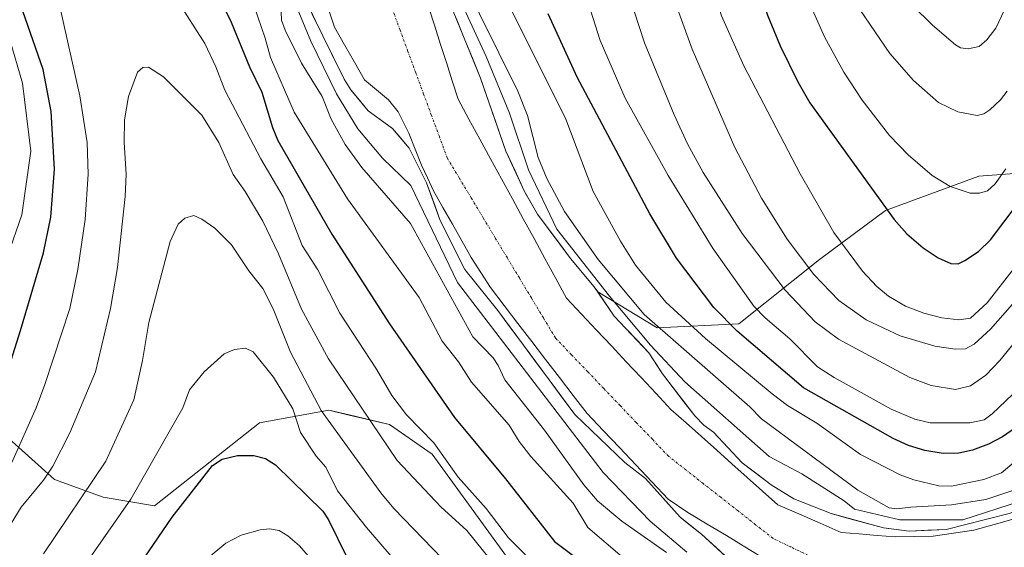
# Model space of a CAD drawing. Units: metres. Extents: x 651131 to 654580, y 4760173 to 4762562.
# Drawn here: x 651931 to 652138, y 4760853 to 4760963 of the extents above; entities that cross this region are included whole.
import ezdxf

# ---------------------------------------------------------------- set-up
doc = ezdxf.new("R2010")
doc.units = ezdxf.units.M
doc.header["$MEASUREMENT"] = 0
doc.linetypes.add('TRAZO_Y_PUNTO', pattern=[1, 0.5, -0.25, 0, -0.25])
for name, color, linetype, lineweight in [('Arbolado forestal CxS', 92, 'Continuous', 0), ('Corriente natural Cxs', 5, 'Continuous', 13), ('Corriente natural eje', 5, 'TRAZO_Y_PUNTO', 0), ('Corriente natural superficial', 5, 'Continuous', 13), ('Curva de nivel maestra', 36, 'Continuous', 30), ('Curva de nivel normal', 36, 'Continuous', 0), ('Embalse', 142, 'Continuous', 13), ('Embalse Cxs', 142, 'Continuous', 13), ('Suelo desnudo CxS', 43, 'Continuous', 0)]:
    doc.layers.add(name, color=color, linetype=linetype, lineweight=lineweight)

# ---------------------------------------------------------------- blocks, each defined once
blk = doc.blocks.new('*U153')
at = {"layer": 'Arbolado forestal CxS', "color": 92, "linetype": 'Continuous', "lineweight": 0}
for points in [[(652351.0351, 4760843.3075, 888.3923), (652340.1773, 4760848.9045, 886.6081), (652325.6537, 4760841.7587, 886.9425), (652202.6243, 4760771.1819, 860.4419), (652194.4703, 4760762.2021, 862.141), (652178.7195, 4760751.2323, 863.8394), (652106.9671, 4760751.0793, 867.062), (652094.2195, 4760755.3855, 866.1852), (652089.6597, 4760765.4975, 861.2991), (652065.1987, 4760795.0785, 850.0853), (652041.8421, 4760839.2793, 835.8206), (652017.9791, 4760872.0423, 831.4685), (652009.0185, 4760878.2953, 833.0302), (652000.6001, 4760880.3025, 837.0057), (651996.2847, 4760881.3315, 839.0995), (651981.7101, 4760878.6307, 848.7375), (651959.6813, 4760861.2411, 849.8749), (651948.8665, 4760863.0283, 844.554), (651938.6647, 4760866.7263, 838.648), (651908.5745, 4760893.6498, 813.2286)], [(651990.5701, 4760969.1101, 812.7941), (651999.4901, 4760950.8201, 813.6324), (652000.9001, 4760948.6001, 812.9502), (652004.5501, 4760944.2001, 812.2263), (652009.6601, 4760940.5101, 812.1105), (652013.1601, 4760936.3801, 812.2635), (652016.8401, 4760929.0801, 813.0383), (652019.7201, 4760921.1601, 813.302), (652020.1933, 4760920.2147, 813.2075), (652024.8701, 4760910.8701, 812.1948), (652031.8001, 4760902.2501, 812.0503), (652047.9701, 4760880.4301, 812.2758), (652058.4801, 4760870.3001, 811.8783), (652062.8401, 4760866.9601, 811.8925), (652070.1601, 4760858.8101, 812.2146), (652074.6401, 4760855.2501, 813.1716), (652080.5501, 4760849.8101, 814.8536)], [(652139.2301, 4760859.5901, 811.6593), (652126.0501, 4760856.2701, 811.6588), (652118.2601, 4760855.9101, 811.6697), (652118.2601, 4760855.9101, 811.6697), (652112.8801, 4760856.6201, 811.6675), (652101.8601, 4760859.5801, 811.7349), (652094.0001, 4760862.6601, 811.8386), (652089.2701, 4760865.6401, 811.904), (652083.1401, 4760870.2301, 812.0271), (652077.1201, 4760876.7001, 811.8204), (652075.0801, 4760878.1401, 811.7491), (652073.1901, 4760880.1501, 811.693), (652066.4201, 4760888.9301, 811.6797), (652063.5601, 4760893.3601, 811.8891), (652056.2701, 4760901.0301, 812.7664), (652052.8038, 4760906.1513, 812.2455), (652065.3045, 4760898.6015, 814.0081), (652082.4391, 4760899.4243, 825.1504), (652099.4319, 4760912.9479, 841.8038), (652113.2857, 4760923.2615, 849.8116), (652132.8895, 4760930.4633, 854.4018), (652152.5569, 4760931.9491, 841.8361)]]:
    blk.add_polyline3d(points, dxfattribs=at)
blk = doc.blocks.new('*U154')
at = {"layer": 'Arbolado forestal CxS', "color": 92, "linetype": 'Continuous', "lineweight": 0}
blk.add_polyline3d([(652152.5569, 4760931.9491, 841.8361), (652132.8895, 4760930.4633, 854.4018), (652113.2857, 4760923.2615, 849.8116), (652099.4319, 4760912.9479, 841.8038), (652082.4391, 4760899.4243, 825.1504), (652065.3045, 4760898.6015, 814.0081), (652065.3045, 4760898.6015, 814.0081), (652052.8038, 4760906.1513, 812.2455), (652052.0601, 4760907.2501, 812.061), (652047.0601, 4760913.1801, 812.2481), (652040.1301, 4760922.5001, 812.2755), (652037.51, 4760927.1306, 812.694), (652037.3801, 4760927.3601, 812.7039), (652033.4801, 4760935.7501, 812.6241), (652028.2001, 4760951.0401, 812.5467), (652019.5901, 4760972.0301, 813.4538)], dxfattribs=at)
blk = doc.blocks.new('*U157')
at = {"layer": 'Suelo desnudo CxS', "color": 43, "linetype": 'Continuous', "lineweight": 0}
for points in [[(652080.5501, 4760849.8101, 814.8536), (652074.6401, 4760855.2501, 813.1716), (652070.1601, 4760858.8101, 812.2146), (652062.8401, 4760866.9601, 811.8925), (652058.4801, 4760870.3001, 811.8783), (652047.9701, 4760880.4301, 812.2758), (652031.8001, 4760902.2501, 812.0503), (652024.8701, 4760910.8701, 812.1948), (652020.1933, 4760920.2147, 813.2075), (652019.7201, 4760921.1601, 813.302), (652016.8401, 4760929.0801, 813.0383), (652013.1601, 4760936.3801, 812.2635), (652009.6601, 4760940.5101, 812.1105), (652004.5501, 4760944.2001, 812.2263), (652000.9001, 4760948.6001, 812.9502), (651999.4901, 4760950.8201, 813.6324), (651990.5701, 4760969.1101, 812.7941)], [(652019.5901, 4760972.0301, 813.4538), (652028.2001, 4760951.0401, 812.5467), (652033.4801, 4760935.7501, 812.6241), (652037.3801, 4760927.3601, 812.7039), (652037.51, 4760927.1306, 812.694), (652040.1301, 4760922.5001, 812.2755), (652047.0601, 4760913.1801, 812.2481), (652052.0601, 4760907.2501, 812.061), (652052.8038, 4760906.1513, 812.2455), (652056.2701, 4760901.0301, 812.7664), (652063.5601, 4760893.3601, 811.8891), (652066.4201, 4760888.9301, 811.6797), (652073.1901, 4760880.1501, 811.693), (652075.0801, 4760878.1401, 811.7491), (652077.1201, 4760876.7001, 811.8204), (652083.1401, 4760870.2301, 812.0271), (652089.2701, 4760865.6401, 811.904), (652094.0001, 4760862.6601, 811.8386), (652101.8601, 4760859.5801, 811.7349), (652112.8801, 4760856.6201, 811.6675), (652118.2601, 4760855.9101, 811.6697), (652126.0501, 4760856.2701, 811.6588), (652139.2301, 4760859.5901, 811.6593)]]:
    blk.add_polyline3d(points, dxfattribs=at)
blk = doc.blocks.new('*U164')
at = {"layer": 'Arbolado forestal CxS', "color": 92, "linetype": 'Continuous', "lineweight": 0}
blk.add_polyline3d([(651998.1601, 4761084.9301, 813.4301), (652004.5701, 4761041.9601, 812.0858), (652005.2001, 4761039.2601, 812.0489), (652008.1201, 4761016.6801, 812.0553), (652010.5501, 4761004.1501, 813.366), (652010.9526, 4761000.9491, 813.4557), (652011.1801, 4760999.1401, 813.3645), (652011.7601, 4760997.1801, 813.3586), (652014.5901, 4760987.7201, 814.5844), (652019.5901, 4760972.0301, 813.4538), (652028.2001, 4760951.0401, 812.5467), (652033.4801, 4760935.7501, 812.6241), (652037.3801, 4760927.3601, 812.7039), (652037.51, 4760927.1306, 812.694), (652040.1301, 4760922.5001, 812.2755), (652047.0601, 4760913.1801, 812.2481), (652052.0601, 4760907.2501, 812.061), (652052.8038, 4760906.1513, 812.2455)], dxfattribs=at)
blk = doc.blocks.new('*U171')
at = {"layer": 'Suelo desnudo CxS', "color": 43, "linetype": 'Continuous', "lineweight": 0}
blk.add_polyline3d([(651998.1601, 4761084.9301, 813.4301), (652004.5701, 4761041.9601, 812.0858), (652005.2001, 4761039.2601, 812.0489), (652008.1201, 4761016.6801, 812.0553), (652010.5501, 4761004.1501, 813.366), (652010.9526, 4761000.9491, 813.4557), (652011.1801, 4760999.1401, 813.3645), (652011.7601, 4760997.1801, 813.3586), (652014.5901, 4760987.7201, 814.5844), (652019.5901, 4760972.0301, 813.4538), (652028.2001, 4760951.0401, 812.5467), (652033.4801, 4760935.7501, 812.6241), (652037.3801, 4760927.3601, 812.7039), (652037.51, 4760927.1306, 812.694), (652040.1301, 4760922.5001, 812.2755), (652047.0601, 4760913.1801, 812.2481), (652052.0601, 4760907.2501, 812.061), (652052.8038, 4760906.1513, 812.2455)], dxfattribs=at)
blk = doc.blocks.new('*U183')
at = {"layer": 'Curva de nivel normal', "color": 36, "linetype": 'Continuous', "lineweight": 0}
for points in [[(651928.78, 4760913.66, 820), (651931.76, 4760922.36, 820), (651933.69, 4760935.75, 820), (651931.9, 4760949.98, 820), (651929.21, 4760959.39, 820)], [(651928.69, 4761055.63, 820), (651940.06, 4761042.31, 820), (651949.42, 4761028.59, 820), (651952.67, 4761023.14, 820), (651954.58, 4761019.26, 820), (651959.36, 4761007.52, 820), (651974.75, 4760980.87, 820), (651977.46, 4760972.2, 820), (651980.58, 4760966.15, 820), (651982.95, 4760959.44, 820), (651984.02, 4760955.41, 820), (651989.02, 4760943.93, 820), (652000.25, 4760925.74, 820), (652015.27, 4760904.97, 820), (652020.11, 4760895.83, 820), (652023.55, 4760891.5, 820), (652026.3, 4760887.19, 820), (652034.18, 4760878.18, 820), (652036.32, 4760874.73, 820), (652038.77, 4760871.55, 820), (652047.63, 4760861.78, 820), (652050.76, 4760856.66, 820), (652057.93, 4760850.49, 820)], [(652143.25, 4760872.82, 820), (652137.64, 4760868.14, 820), (652133.96, 4760866.72, 820), (652127.18, 4760865.32, 820), (652124.45, 4760865.39, 820), (652119.22, 4760866.65, 820), (652116.33, 4760867.76, 820), (652108.03, 4760872.03, 820), (652098.82, 4760878.58, 820), (652092.7, 4760882.32, 820), (652089.43, 4760884.72, 820), (652075.48, 4760896.35, 820), (652067.1, 4760904.02, 820), (652060.72, 4760911.74, 820), (652057.56, 4760916.81, 820), (652051.86, 4760927.26, 820), (652046.07, 4760942.47, 820), (652033.46, 4760967.79, 820), (652031.07, 4760973.14, 820), (652029.26, 4760978.43, 820), (652027.95, 4760983.82, 820), (652024.61, 4761003.21, 820), (652022.85, 4761029.04, 820), (652011.63, 4761079.19, 820)]]:
    blk.add_polyline3d(points, dxfattribs=at)
blk = doc.blocks.new('*U184')
at = {"layer": 'Curva de nivel normal', "color": 36, "linetype": 'Continuous', "lineweight": 0}
for points in [[(651986.22, 4760966.75, 815), (651986.37, 4760963.26, 815), (651987.09, 4760961.11, 815), (651990.52, 4760954.23, 815), (651994.89, 4760947.23, 815), (651996.81, 4760942.41, 815), (651999.72, 4760937.14, 815), (652003.21, 4760932.3, 815), (652013.45, 4760920.52, 815), (652026.59, 4760896.72, 815), (652030.8, 4760892.32, 815), (652031.86, 4760890.67, 815), (652033.3, 4760887.69, 815), (652041.6, 4760877.14, 815), (652049.86, 4760865.62, 815), (652052.74, 4760862.26, 815), (652057.9, 4760857.99, 815), (652067.28, 4760851.45, 815)], [(652140.05, 4760864.42, 815), (652134.39, 4760862.58, 815), (652127.12, 4760861.44, 815), (652118.6, 4760860.93, 815), (652115.69, 4760860.61, 815), (652114.08, 4760860.81, 815), (652107.46, 4760864.48, 815), (652087.25, 4760879.47, 815), (652084.79, 4760881.99, 815), (652062.57, 4760901.39, 815), (652052.9, 4760912.95, 815), (652045.8, 4760923.06, 815), (652042.11, 4760929.95, 815), (652040.31, 4760934.4, 815), (652038.06, 4760943.21, 815), (652036.01, 4760948.33, 815), (652023.98, 4760972.72, 815)]]:
    blk.add_polyline3d(points, dxfattribs=at)
blk = doc.blocks.new('*U185')
at = {"layer": 'Curva de nivel normal', "color": 36, "linetype": 'Continuous', "lineweight": 0}
for points in [[(652000.61, 4761080.6, 810), (652005.55, 4761052.02, 810), (652009.06, 4761028.61, 810), (652013.39, 4760996.47, 810), (652017.41, 4760982.38, 810), (652020.87, 4760974.02, 810), (652029.39, 4760955.58, 810), (652034.25, 4760943.71, 810), (652038.23, 4760931.82, 810), (652044.2, 4760919.31, 810), (652055.26, 4760905.27, 810), (652063.92, 4760894.99, 810), (652071.11, 4760887.25, 810), (652088.81, 4760871.59, 810), (652095.73, 4760867.96, 810), (652104.58, 4760862.24, 810), (652106.77, 4760860.53, 810), (652116.2701, 4760858.2622, 0), (652129.4993, 4760858.2622, 0), (652141.6701, 4760862.231, 0)], [(652071.52, 4760851.52, 810), (652063.83, 4760857.97, 810), (652053.94, 4760868.23, 810), (652023.31, 4760908.12, 810), (652013.56, 4760928.48, 810), (652007.56, 4760934.27, 810), (652002.42, 4760940.41, 810), (651997.93, 4760947.75, 810), (651992.49, 4760958.8, 810), (651989.29, 4760966.6, 810), (651985.83, 4760977.02, 810), (651978.06, 4760996.76, 810), (651966.08, 4761019.48, 810), (651961.95, 4761030.99, 810), (651956.03, 4761044.21, 810), (651953.51, 4761051.02, 810), (651950.73, 4761055.65, 810), (651947.08, 4761063.23, 810), (651940.97, 4761072.02, 810), (651935.19, 4761084.29, 810), (651932.37, 4761089.28, 810), (651928.5, 4761099.02, 810)]]:
    blk.add_polyline3d(points, dxfattribs=at)
blk = doc.blocks.new('*U192')
at = {"layer": 'Curva de nivel normal', "color": 36, "linetype": 'Continuous', "lineweight": 0}
blk.add_polyline3d([(652138.58, 4760932, 855), (652136.34, 4760928.86, 855), (652134.68, 4760927.41, 855), (652133.05, 4760926.92, 855), (652131.1, 4760926.92, 855), (652126.84, 4760928.29, 855), (652123.1, 4760930.63, 855), (652118.01, 4760934.96, 855), (652114.11, 4760938.99, 855), (652108.35, 4760946.41, 855), (652104.51, 4760952.28, 855), (652100.45, 4760959.73, 855), (652089.1, 4760985.28, 855), (652081.14, 4761007.77, 855), (652077.64, 4761016.44, 855), (652070.51, 4761043.51, 855), (652069.08, 4761052.03, 855), (652067.51, 4761058.15, 855), (652060.41, 4761078.02, 855)], dxfattribs=at)
blk = doc.blocks.new('*U209')
at = {"layer": 'Curva de nivel normal', "color": 36, "linetype": 'Continuous', "lineweight": 0}
blk.add_polyline3d([(652060.94, 4761099.26, 860), (652071.31, 4761068.52, 860), (652076.27, 4761051.77, 860), (652079.68, 4761037.4, 860), (652084.07, 4761023.66, 860), (652086.94, 4761013.5, 860), (652089.93, 4761005.39, 860), (652090.85, 4761001.97, 860), (652095.36, 4760990.51, 860), (652100.68, 4760980.95, 860), (652105.64, 4760969.7, 860), (652107.99, 4760965.25, 860), (652114.17, 4760956.25, 860), (652119.13, 4760950.54, 860), (652124.4, 4760945.97, 860), (652128.5, 4760943.96, 860), (652132.52, 4760943.24, 860), (652133.95, 4760943.59, 860), (652135.23, 4760944.41, 860), (652137.42, 4760946.49, 860), (652138.81, 4760948.35, 860)], dxfattribs=at)
blk = doc.blocks.new('*U211')
at = {"layer": 'Curva de nivel maestra', "color": 36, "linetype": 'Continuous', "lineweight": 30}
blk.add_polyline3d([(652043.91, 4761104.96, 850), (652058.68, 4761060.73, 850), (652068.95, 4761021.11, 850), (652080.33, 4760986.98, 850), (652085.34, 4760973.69, 850), (652088.45, 4760964.28, 850), (652091.15, 4760957.88, 850), (652094.86, 4760950.26, 850), (652097.41, 4760945.9, 850), (652115.13, 4760921.34, 850), (652117.79, 4760918.35, 850), (652121.2, 4760915.4, 850), (652124.36, 4760913.33, 850), (652127, 4760912.13, 850), (652128.56, 4760912.08, 850), (652129.94, 4760912.75, 850), (652132.83, 4760914.65, 850), (652135.33, 4760917.11, 850), (652140.97, 4760924.52, 850)], dxfattribs=at)

msp = doc.modelspace()

# ---------------------------------------------------------------- linework, layer by layer
at = {"layer": 'Arbolado forestal CxS', "color": 92, "linetype": 'Continuous', "lineweight": 0}
for points in [[(652052.8, 4760906.15, 812.25), (652065.3, 4760898.6, 814.01), (652082.44, 4760899.42, 825.15), (652099.43, 4760912.95, 841.8), (652113.29, 4760923.26, 849.81), (652132.89, 4760930.46, 854.4), (652152.56, 4760931.95, 841.84), (652168.46, 4760929.58, 829.97), (652181.12, 4760932.9, 824.01), (652193.05, 4760945.1, 817.95), (652197.33, 4760959.75, 821.77), (652203.79, 4760991.6, 835.11), (652216.84, 4760997.31, 831.77), (652228.25, 4761017.71, 838.01), (652248.64, 4761031.58, 837.56), (652263.01, 4761048.11, 834.53), (652275.64, 4761054.61, 825.55), (652288.41, 4761047.76, 820.68), (652301.22, 4761038.37, 812.43), (652301.72, 4761037.74, 812.21)], [(652052.8, 4760906.15, 812.25), (652065.3, 4760898.6, 814.01), (652082.44, 4760899.42, 825.15), (652099.43, 4760912.95, 841.8), (652113.29, 4760923.26, 849.81), (652132.89, 4760930.46, 854.4), (652152.56, 4760931.95, 841.84), (652168.46, 4760929.58, 829.97), (652181.12, 4760932.9, 824.01), (652193.05, 4760945.1, 817.95), (652197.33, 4760959.75, 821.77), (652203.79, 4760991.6, 835.11), (652216.84, 4760997.31, 831.77), (652228.25, 4761017.71, 838.01), (652248.64, 4761031.58, 837.56), (652263.01, 4761048.11, 834.53), (652275.64, 4761054.61, 825.55), (652288.41, 4761047.76, 820.68), (652301.22, 4761038.37, 812.43), (652301.72, 4761037.74, 812.21)], [(652080.55, 4760849.81, 814.85), (652074.64, 4760855.25, 813.17), (652070.16, 4760858.81, 812.21), (652062.84, 4760866.96, 811.89), (652058.48, 4760870.3, 811.88), (652047.97, 4760880.43, 812.28), (652031.8, 4760902.25, 812.05), (652024.87, 4760910.87, 812.19), (652020.19, 4760920.21, 813.21), (652019.72, 4760921.16, 813.3), (652016.84, 4760929.08, 813.04), (652013.16, 4760936.38, 812.26), (652009.66, 4760940.51, 812.11), (652004.55, 4760944.2, 812.23), (652000.9, 4760948.6, 812.95), (651999.49, 4760950.82, 813.63), (651990.57, 4760969.11, 812.79)], [(652052.8, 4760906.15, 812.25), (652056.27, 4760901.03, 812.77), (652063.56, 4760893.36, 811.89), (652066.42, 4760888.93, 811.68), (652073.19, 4760880.15, 811.69), (652075.08, 4760878.14, 811.75), (652077.12, 4760876.7, 811.82), (652083.14, 4760870.23, 812.03), (652089.27, 4760865.64, 811.9), (652094, 4760862.66, 811.84), (652101.86, 4760859.58, 811.73), (652112.88, 4760856.62, 811.67), (652118.26, 4760855.91, 811.67), (652126.05, 4760856.27, 811.66), (652139.23, 4760859.59, 811.66), (652144.17, 4760861.34, 811.66), (652146.75, 4760862.81, 811.68)], [(651908.57, 4760893.65, 813.23), (651938.66, 4760866.73, 838.65), (651948.87, 4760863.03, 844.55), (651959.68, 4760861.24, 849.87), (651981.71, 4760878.63, 848.74), (651996.28, 4760881.33, 839.1), (652000.6, 4760880.3, 837.01), (652009.02, 4760878.3, 833.03), (652017.98, 4760872.04, 831.47), (652041.84, 4760839.28, 835.82), (652065.2, 4760795.08, 850.09), (652089.66, 4760765.5, 861.3), (652094.22, 4760755.39, 866.19), (652106.97, 4760751.08, 867.06), (652178.72, 4760751.23, 863.84), (652194.47, 4760762.2, 862.14), (652202.62, 4760771.18, 860.44), (652325.65, 4760841.76, 886.94), (652340.18, 4760848.9, 886.61), (652351.04, 4760843.31, 888.39)], [(651908.57, 4760893.65, 813.23), (651938.66, 4760866.73, 838.65), (651948.87, 4760863.03, 844.55), (651959.68, 4760861.24, 849.87), (651981.71, 4760878.63, 848.74), (651996.28, 4760881.33, 839.1), (652000.6, 4760880.3, 837.01), (652009.02, 4760878.3, 833.03), (652017.98, 4760872.04, 831.47), (652041.84, 4760839.28, 835.82), (652065.2, 4760795.08, 850.09), (652089.66, 4760765.5, 861.3), (652094.22, 4760755.39, 866.19), (652106.97, 4760751.08, 867.06), (652178.72, 4760751.23, 863.84), (652194.47, 4760762.2, 862.14), (652202.62, 4760771.18, 860.44), (652325.65, 4760841.76, 886.94), (652340.18, 4760848.9, 886.61), (652351.04, 4760843.31, 888.39)], [(651908.57, 4760893.65, 813.23), (651938.66, 4760866.73, 838.65), (651948.87, 4760863.03, 844.55), (651959.68, 4760861.24, 849.87), (651981.71, 4760878.63, 848.74), (651996.28, 4760881.33, 839.1), (652000.6, 4760880.3, 837.01), (652009.02, 4760878.3, 833.03), (652017.98, 4760872.04, 831.47), (652041.84, 4760839.28, 835.82), (652065.2, 4760795.08, 850.09), (652089.66, 4760765.5, 861.3), (652094.22, 4760755.39, 866.19), (652106.97, 4760751.08, 867.06), (652178.72, 4760751.23, 863.84), (652194.47, 4760762.2, 862.14), (652202.62, 4760771.18, 860.44), (652325.65, 4760841.76, 886.94), (652340.18, 4760848.9, 886.61), (652351.04, 4760843.31, 888.39)]]:
    msp.add_polyline3d(points, dxfattribs=at)
at = {"layer": 'Corriente natural Cxs', "color": 5, "linetype": 'Continuous', "lineweight": 13}
for points in [[(652017.32, 4760965.83, 813.12), (652018.55, 4760961.99, 812.95), (652019.77, 4760958.15, 812.96), (652021, 4760954.31, 813.01), (652022.22, 4760950.47, 812.87), (652023.45, 4760946.63, 812.63), (652025.73, 4760942.45, 812.39), (652028.01, 4760938.27, 812.16), (652030.3, 4760934.09, 811.95), (652032.58, 4760929.91, 812.26), (652034.86, 4760925.73, 812.53), (652037.14, 4760921.54, 812.6), (652039.42, 4760917.36, 812.34), (652041.71, 4760913.18, 812.03), (652043.99, 4760909, 811.82), (652046.27, 4760904.82, 811.71), (652049.4, 4760901.49, 811.64), (652052.54, 4760898.15, 811.76), (652055.67, 4760894.82, 811.89), (652058.8, 4760891.48, 811.97), (652061.93, 4760888.15, 811.81), (652065.07, 4760884.81, 811.71), (652068.2, 4760881.48, 811.69), (652071.4, 4760878.62, 811.62), (652074.61, 4760875.76, 811.7), (652077.81, 4760872.9, 811.81), (652081.02, 4760870.04, 811.95), (652084.22, 4760867.18, 812.03), (652087.43, 4760864.32, 811.96), (652090.63, 4760861.46, 811.86), (652095.08, 4760859.51, 811.72), (652099.53, 4760857.57, 811.64), (652103.98, 4760855.62, 811.69), (652107.76, 4760855.32, 811.82), (652111.53, 4760855.02, 811.94), (652115.31, 4760854.72, 811.91), (652119.31, 4760854.79, 811.83), (652123.3, 4760854.86, 811.73), (652127.57, 4760855.49, 811.75), (652131.84, 4760856.12, 811.96), (652136.1, 4760857.3, 811.68), (652140.35, 4760858.47, 811.65)], [(652086.94, 4760850.64, 813.1), (652083.39, 4760852.8, 812.61), (652079.84, 4760854.97, 812.07), (652075.78, 4760857.39, 811.89), (652071.71, 4760859.8, 811.96), (652067.6, 4760862.64, 812.06), (652064.2, 4760866.24, 811.85), (652060.79, 4760869.84, 811.78), (652057.39, 4760873.44, 811.77), (652053.98, 4760877.04, 812.05), (652050.58, 4760880.64, 812.26), (652047.67, 4760884.41, 812.34), (652044.77, 4760888.19, 812.04), (652041.86, 4760891.96, 811.95), (652038.96, 4760895.73, 812.07), (652036.05, 4760899.5, 811.73), (652033.15, 4760903.28, 811.9), (652030.24, 4760907.05, 811.86), (652028.22, 4760910.21, 811.9), (652026.2, 4760913.36, 812.27), (652024.23, 4760916.88, 812.94), (652022.26, 4760920.39, 813.28), (652020.28, 4760923.91, 813.34), (652018.31, 4760927.42, 813.02), (652017.03, 4760930.1, 812.73), (652015.74, 4760932.77, 812.41), (652014.43, 4760936.15, 812.25), (652013.11, 4760939.53, 812.23), (652010.86, 4760943.99, 812.41), (652008.86, 4760946.47, 812.63), (652006.31, 4760948.58, 812.9), (652003.76, 4760950.68, 813.19), (652001.67, 4760954.38, 813.26), (651999.58, 4760958.07, 812.97), (651997.49, 4760961.77, 812.69), (651996.32, 4760965.33, 812.69)]]:
    msp.add_polyline3d(points, dxfattribs=at)
at = {"layer": 'Corriente natural eje', "color": 5, "linetype": 'TRAZO_Y_PUNTO', "lineweight": 0}
msp.add_polyline3d([(652097.09, 4760850.79, 811.88), (652093.36, 4760852.58, 812.32), (652089.64, 4760854.38, 812.44), (652085.98, 4760857.26, 812.22), (652082.32, 4760860.14, 811.95), (652078.66, 4760863.02, 811.86), (652074.99, 4760865.89, 811.8), (652071.33, 4760868.77, 811.69), (652067.67, 4760871.65, 811.64), (652064.28, 4760875.2, 811.63), (652060.88, 4760878.74, 811.66), (652057.49, 4760882.29, 811.67), (652054.1, 4760885.84, 811.72), (652050.71, 4760889.39, 811.65), (652047.31, 4760892.93, 811.63), (652043.92, 4760896.48, 811.65), (652041.39, 4760900.68, 811.62), (652038.86, 4760904.88, 811.65), (652036.34, 4760909.08, 811.67), (652033.81, 4760913.28, 811.87), (652031.28, 4760917.49, 812.28), (652028.75, 4760921.69, 812.62), (652026.23, 4760925.89, 812.63), (652023.7, 4760930.09, 812.51), (652021.17, 4760934.29, 812.37), (652019.52, 4760938.77, 812.32), (652017.87, 4760943.24, 812.46), (652016.22, 4760947.72, 812.69), (652014.57, 4760952.19, 812.9), (652012.92, 4760956.67, 813.04), (652011.27, 4760961.14, 813.16), (652009.63, 4760965.62, 813.31)], dxfattribs=at)
at = {"layer": 'Corriente natural superficial', "color": 5, "linetype": 'Continuous', "lineweight": 13}
for points in [[(652017.32, 4760965.83, 813.12), (652018.55, 4760961.99, 812.95), (652019.77, 4760958.15, 812.96), (652021, 4760954.31, 813.01), (652022.22, 4760950.47, 812.87), (652023.45, 4760946.63, 812.63), (652025.73, 4760942.45, 812.39), (652028.01, 4760938.27, 812.16), (652030.3, 4760934.09, 811.95), (652032.58, 4760929.91, 812.26), (652034.86, 4760925.73, 812.53), (652037.14, 4760921.54, 812.6), (652039.42, 4760917.36, 812.34), (652041.71, 4760913.18, 812.03), (652043.99, 4760909, 811.82), (652046.27, 4760904.82, 811.71), (652049.4, 4760901.49, 811.64), (652052.54, 4760898.15, 811.76), (652055.67, 4760894.82, 811.89), (652058.8, 4760891.48, 811.97), (652061.93, 4760888.15, 811.81), (652065.07, 4760884.81, 811.71), (652068.2, 4760881.48, 811.69), (652071.4, 4760878.62, 811.62), (652074.61, 4760875.76, 811.7), (652077.81, 4760872.9, 811.81), (652081.02, 4760870.04, 811.95), (652084.22, 4760867.18, 812.03), (652087.43, 4760864.32, 811.96), (652090.63, 4760861.46, 811.86), (652095.08, 4760859.51, 811.72), (652099.53, 4760857.57, 811.64), (652103.98, 4760855.62, 811.69), (652107.76, 4760855.32, 811.82), (652111.53, 4760855.02, 811.94), (652115.31, 4760854.72, 811.91), (652119.31, 4760854.79, 811.83), (652123.3, 4760854.86, 811.73), (652127.57, 4760855.49, 811.75), (652131.84, 4760856.12, 811.96), (652136.1, 4760857.3, 811.68), (652140.35, 4760858.47, 811.65)], [(652086.94, 4760850.64, 813.1), (652083.39, 4760852.8, 812.61), (652079.84, 4760854.97, 812.07), (652075.78, 4760857.39, 811.89), (652071.71, 4760859.8, 811.96), (652067.6, 4760862.64, 812.06), (652064.2, 4760866.24, 811.85), (652060.79, 4760869.84, 811.78), (652057.39, 4760873.44, 811.77), (652053.98, 4760877.04, 812.05), (652050.58, 4760880.64, 812.26), (652047.67, 4760884.41, 812.34), (652044.77, 4760888.19, 812.04), (652041.86, 4760891.96, 811.95), (652038.96, 4760895.73, 812.07), (652036.05, 4760899.5, 811.73), (652033.15, 4760903.28, 811.9), (652030.24, 4760907.05, 811.86), (652028.22, 4760910.21, 811.9), (652026.2, 4760913.36, 812.27), (652024.23, 4760916.88, 812.94), (652022.26, 4760920.39, 813.28), (652020.28, 4760923.91, 813.34), (652018.31, 4760927.42, 813.02), (652017.03, 4760930.1, 812.73), (652015.74, 4760932.77, 812.41), (652014.43, 4760936.15, 812.25), (652013.11, 4760939.53, 812.23), (652010.86, 4760943.99, 812.41), (652008.86, 4760946.47, 812.63), (652006.31, 4760948.58, 812.9), (652003.76, 4760950.68, 813.19), (652001.67, 4760954.38, 813.26), (651999.58, 4760958.07, 812.97), (651997.49, 4760961.77, 812.69), (651996.32, 4760965.33, 812.69)]]:
    msp.add_polyline3d(points, dxfattribs=at)
at = {"layer": 'Curva de nivel maestra', "color": 36, "linetype": 'Continuous', "lineweight": 30}
for points in [[(651930.69, 4761034.73, 825), (651935, 4761029.95, 825), (651937.66, 4761026.46, 825), (651950.34, 4761007.1, 825), (651971.34, 4760971.9, 825), (651975.74, 4760962.8, 825), (651979.65, 4760953.4, 825), (651982.22, 4760948.1, 825), (651984.46, 4760940.68, 825), (651985.6, 4760937.98, 825), (651996.95, 4760918.26, 825), (652009.03, 4760899.42, 825), (652022.74, 4760879.78, 825), (652033.41, 4760866.86, 825), (652043.72, 4760853.7, 825), (652048.77, 4760849.92, 825)], [(651927.08, 4760884.27, 825), (651931.51, 4760898.08, 825), (651936.37, 4760914.37, 825), (651937.9, 4760921.88, 825), (651938.66, 4760931.95, 825), (651937.97, 4760944.03, 825), (651936.25, 4760952.89, 825), (651930.41, 4760969.81, 825)], [(652141.5, 4760878.22, 825), (652137.89, 4760875.7, 825), (652134.94, 4760874.16, 825), (652131.56, 4760872.92, 825), (652128.67, 4760872.3, 825), (652125.39, 4760872.22, 825), (652121.52, 4760872.82, 825), (652118.12, 4760873.88, 825), (652114.88, 4760875.34, 825), (652096.08, 4760886.04, 825), (652082.12, 4760897.9, 825), (652077.21, 4760902.85, 825), (652069.34, 4760913.23, 825), (652063.74, 4760922.54, 825), (652048.45, 4760951.26, 825), (652042.37, 4760964.56, 825)], [(651955.52, 4760847.36, 850), (651963.37, 4760858.81, 850), (651971.87, 4760869.68, 850), (651973.86, 4760871.05, 850), (651977.08, 4760871.76, 850), (651980.55, 4760871.81, 850), (651982.97, 4760871.19, 850), (651985.1, 4760869.83, 850), (651995.06, 4760860.13, 850), (651996.26, 4760858.28, 850), (652000.11, 4760850.44, 850)]]:
    msp.add_polyline3d(points, dxfattribs=at)
at = {"layer": 'Curva de nivel normal', "color": 36, "linetype": 'Continuous', "lineweight": 0}
for points in [[(652038.78, 4761099.43, 845), (652047.36, 4761073.22, 845), (652054.06, 4761051.47, 845), (652065.67, 4761007.14, 845), (652071.86, 4760986.12, 845), (652078.8, 4760964.13, 845), (652083.48, 4760953.66, 845), (652095.36, 4760930.96, 845), (652102.43, 4760918.67, 845), (652108.47, 4760910.49, 845), (652111.47, 4760907.31, 845), (652113.92, 4760905.23, 845), (652117.48, 4760903.19, 845), (652121.31, 4760901.72, 845), (652125.08, 4760900.71, 845), (652128.71, 4760900.27, 845), (652131.12, 4760900.63, 845), (652134.64, 4760903.89, 845), (652140.34, 4760911.11, 845)], [(652141.42, 4760886.03, 830), (652135.69, 4760880.52, 830), (652134, 4760879.26, 830), (652130.99, 4760878.66, 830), (652122.67, 4760878.68, 830), (652119.41, 4760879.43, 830), (652114.48, 4760881.56, 830), (652102.49, 4760888.2, 830), (652098.97, 4760890.45, 830), (652093.14, 4760896.33, 830), (652088.01, 4760900.68, 830), (652085.59, 4760903.16, 830), (652077.09, 4760915.19, 830), (652067.6, 4760930.61, 830), (652058.58, 4760946.86, 830), (652053.35, 4760958.99, 830), (652048.24, 4760974.84, 830), (652044.14, 4760990.69, 830), (652039.59, 4761013.21, 830), (652036.88, 4761032.23, 830), (652033.39, 4761050.03, 830), (652030.38, 4761062.06, 830), (652027.37, 4761070.18, 830), (652019.52, 4761095.97, 830)], [(652030.21, 4761082.61, 835), (652035.73, 4761067.32, 835), (652042.46, 4761042.14, 835), (652045.22, 4761028.82, 835), (652049.91, 4761001.77, 835), (652055.12, 4760981.5, 835), (652062.64, 4760958.51, 835), (652068.86, 4760943.33, 835), (652071.69, 4760937.24, 835), (652074.93, 4760931.24, 835), (652083.18, 4760918.4, 835), (652092.16, 4760906.53, 835), (652098.48, 4760899.86, 835), (652103.4, 4760896.24, 835), (652118.37, 4760888.15, 835), (652122.86, 4760886.52, 835), (652127.99, 4760885.66, 835), (652131.11, 4760886.41, 835), (652134.39, 4760888.65, 835), (652137.31, 4760891.74, 835), (652146.47, 4760903.05, 835)], [(652140.09, 4760969.33, 865), (652136.44, 4760961.54, 865), (652134.6, 4760959.08, 865), (652132.98, 4760957.72, 865), (652130.68, 4760957.22, 865), (652129.01, 4760957.41, 865), (652127.99, 4760958.07, 865), (652123.17, 4760962.22, 865), (652114.78, 4760970.55, 865), (652113.24, 4760972.43, 865), (652109.59, 4760978.09, 865), (652107.09, 4760982.78, 865), (652104.9, 4760986.05, 865), (652104.11, 4760987.64, 865), (652101.23, 4760996.54, 865), (652095.03, 4761013.65, 865), (652089.95, 4761030.72, 865), (652085.03, 4761049.9, 865), (652080.74, 4761064.64, 865), (652074.41, 4761082.35, 865)], [(652150.28, 4760915.29, 840), (652135.32, 4760898.32, 840), (652131.93, 4760895.17, 840), (652130.1, 4760894.19, 840), (652127.89, 4760894.11, 840), (652123.61, 4760894.77, 840), (652116.39, 4760896.91, 840), (652109.2, 4760900.28, 840), (652103.46, 4760904.38, 840), (652098.25, 4760909.78, 840), (652092.59, 4760917.27, 840), (652087.23, 4760925.84, 840), (652081.59, 4760936.47, 840), (652072.67, 4760957.16, 840), (652065.73, 4760976.27, 840), (652063.26, 4760984.05, 840), (652057.02, 4761007.43, 840), (652051.77, 4761033.46, 840), (652043.83, 4761062.33, 840), (652038.81, 4761076.05, 840)], [(651927.19, 4761010.37, 830), (651935.15, 4761003.39, 830), (651945.4, 4760992.8, 830), (651952.07, 4760985.23, 830), (651960.22, 4760975.05, 830), (651964.41, 4760967.47, 830), (651970.24, 4760958.37, 830), (651972.52, 4760953.45, 830), (651974.43, 4760948.52, 830), (651982.03, 4760934.11, 830), (651986.69, 4760926.13, 830), (651990.68, 4760915.88, 830), (651993.96, 4760910.76, 830), (651998.64, 4760901.71, 830), (652006.31, 4760889.9, 830), (652009.53, 4760884.37, 830), (652012.59, 4760880.34, 830), (652018.34, 4760874.43, 830), (652023.5, 4760867.25, 830), (652029.34, 4760860.65, 830), (652034.04, 4760854.51, 830), (652037.65, 4760850.93, 830)], [(651929.66, 4760870.35, 830), (651934.79, 4760881.78, 830), (651936.64, 4760886.7, 830), (651941.85, 4760902.7, 830), (651943.55, 4760910.85, 830), (651945.08, 4760921.36, 830), (651945.73, 4760930.87, 830), (651945.49, 4760937.51, 830), (651943.97, 4760947.37, 830), (651939.71, 4760966.37, 830), (651937.84, 4760972.75, 830), (651934.54, 4760980.27, 830), (651928.86, 4760990.92, 830)], [(652030.52, 4760849.5, 835), (652025.3, 4760856.01, 835), (652019.84, 4760861.04, 835), (652010.67, 4760870.71, 835), (651996.25, 4760892.07, 835), (651990.58, 4760902.55, 835), (651985.71, 4760914.15, 835), (651982.41, 4760921.05, 835), (651978.7, 4760927.24, 835), (651976.18, 4760930.81, 835), (651973.17, 4760937.51, 835), (651969.59, 4760943.29, 835), (651961.54, 4760951.34, 835), (651958.41, 4760953.34, 835), (651957.18, 4760953.32, 835), (651956.1, 4760952.34, 835), (651954.21, 4760947.19, 835), (651953.36, 4760942.31, 835), (651953.31, 4760937.56, 835), (651953.73, 4760930.91, 835), (651953.47, 4760926.2, 835), (651951.87, 4760911.31, 835), (651950.39, 4760902.67, 835), (651947.24, 4760889.37, 835), (651941.85, 4760876.52, 835), (651938.31, 4760869.58, 835), (651936.32, 4760866.62, 835), (651931.63, 4760860.97, 835), (651927.23, 4760853.73, 835)], [(651936.31, 4760851.12, 840), (651949.42, 4760870.6, 840), (651955.3, 4760883.49, 840), (651957.15, 4760891.76, 840), (651958.44, 4760899.74, 840), (651962.97, 4760916.74, 840), (651964.66, 4760920.37, 840), (651966.03, 4760921.67, 840), (651967.93, 4760922.19, 840), (651969.63, 4760921.46, 840), (651972.36, 4760919.56, 840), (651975.83, 4760916.07, 840), (651979.5, 4760910.59, 840), (651982.42, 4760906.88, 840), (651984.57, 4760902.62, 840), (651988.26, 4760893.52, 840), (651994.69, 4760881.24, 840), (652007.25, 4760863.95, 840), (652009.93, 4760860.66, 840), (652020.2, 4760850.11, 840)], [(652014.16, 4760845.13, 845), (652004.21, 4760856.67, 845), (651998.11, 4760864.38, 845), (651995.64, 4760869.34, 845), (651993.62, 4760871.66, 845), (651990.37, 4760876.62, 845), (651988.7, 4760881.63, 845), (651984.69, 4760888.26, 845), (651980.41, 4760893.54, 845), (651978.82, 4760894.37, 845), (651976.49, 4760894.04, 845), (651974.29, 4760893.12, 845), (651970.08, 4760889.35, 845), (651967.04, 4760885.57, 845), (651965.6, 4760881.78, 845), (651954.67, 4760862.62, 845), (651945.18, 4760848.97, 845)], [(651966.36, 4760846.55, 855), (651974.68, 4760853.41, 855), (651977.86, 4760855.04, 855), (651981.9, 4760856.2, 855), (651983.84, 4760856.36, 855), (651985.85, 4760856.01, 855), (651987.71, 4760854.95, 855), (651990.15, 4760852.85, 855), (651996.54, 4760845.46, 855)]]:
    msp.add_polyline3d(points, dxfattribs=at)
at = {"layer": 'Embalse', "color": 142, "linetype": 'Continuous', "lineweight": 13}
for points in [[(652080.55, 4760849.81, 813.49), (652077.6, 4760852.53, 812.35), (652074.64, 4760855.25, 812.03), (652072.4, 4760857.03, 812.11), (652070.16, 4760858.81, 812.25), (652067.72, 4760861.53, 812.24), (652065.28, 4760864.24, 811.94), (652062.84, 4760866.96, 811.85), (652060.66, 4760868.63, 811.83), (652058.48, 4760870.3, 811.93), (652054.98, 4760873.68, 812.01), (652051.47, 4760877.05, 812.32), (652047.97, 4760880.43, 812.69), (652045.28, 4760884.07, 812.84), (652042.58, 4760887.7, 812.58), (652039.89, 4760891.34, 812.44), (652037.19, 4760894.98, 812.53), (652034.5, 4760898.61, 812.04), (652031.8, 4760902.25, 812.12), (652029.49, 4760905.12, 812.14), (652027.18, 4760908, 811.93), (652024.87, 4760910.87, 812.42), (652023.15, 4760914.3, 812.96), (652021.44, 4760917.73, 813.44), (652019.72, 4760921.16, 813.51), (652018.28, 4760925.12, 813.37), (652016.84, 4760929.08, 812.84), (652015, 4760932.73, 812.38), (652013.16, 4760936.38, 812.2), (652011.41, 4760938.45, 812.14), (652009.66, 4760940.51, 812.21), (652007.11, 4760942.36, 812.3), (652004.55, 4760944.2, 812.56), (652002.73, 4760946.4, 812.98), (652000.9, 4760948.6, 813.5), (651999.49, 4760950.82, 813.55), (651997.71, 4760954.48, 813.25), (651995.92, 4760958.14, 812.86), (651994.14, 4760961.79, 812.56), (651992.35, 4760965.45, 812.63)], [(652023.03, 4760963.63, 812.79), (652024.76, 4760959.44, 813.06), (652026.48, 4760955.24, 813.06), (652028.2, 4760951.04, 812.71), (652029.52, 4760947.22, 812.57), (652030.84, 4760943.4, 812.27), (652032.16, 4760939.57, 812.27), (652033.48, 4760935.75, 812.34), (652035.43, 4760931.56, 812.54), (652037.38, 4760927.36, 812.73), (652038.76, 4760924.93, 812.94), (652040.13, 4760922.5, 812.85), (652042.44, 4760919.39, 812.81), (652044.75, 4760916.29, 812.66), (652047.06, 4760913.18, 812.34), (652049.56, 4760910.22, 812.46), (652052.06, 4760907.25, 812.32), (652054.17, 4760904.14, 812.28), (652056.27, 4760901.03, 812.42), (652058.7, 4760898.47, 812.91), (652061.13, 4760895.92, 813.02), (652063.56, 4760893.36, 812.55), (652064.99, 4760891.15, 812.24), (652066.42, 4760888.93, 811.88), (652068.68, 4760886, 811.76), (652070.93, 4760883.08, 811.77), (652073.19, 4760880.15, 811.78), (652075.08, 4760878.14, 811.72), (652077.12, 4760876.7, 811.77), (652080.13, 4760873.47, 811.92), (652083.14, 4760870.23, 812.07), (652086.21, 4760867.94, 812.13), (652089.27, 4760865.64, 812.03), (652091.64, 4760864.15, 811.84), (652094, 4760862.66, 811.74), (652097.93, 4760861.12, 811.75), (652101.86, 4760859.58, 811.82), (652105.53, 4760858.59, 811.92), (652109.21, 4760857.61, 812.19), (652112.88, 4760856.62, 812.26), (652115.57, 4760856.27, 812.22), (652118.26, 4760855.91, 812.04), (652122.16, 4760856.09, 811.83), (652126.05, 4760856.27, 811.75), (652130.44, 4760857.38, 812.08), (652134.84, 4760858.48, 811.86), (652139.23, 4760859.59, 812.19)]]:
    msp.add_polyline3d(points, dxfattribs=at)
at = {"layer": 'Embalse Cxs', "color": 142, "linetype": 'Continuous', "lineweight": 13}
for points in [[(652080.55, 4760849.81, 813.49), (652077.6, 4760852.53, 812.35), (652074.64, 4760855.25, 812.03), (652072.4, 4760857.03, 812.11), (652070.16, 4760858.81, 812.25), (652067.72, 4760861.53, 812.24), (652065.28, 4760864.24, 811.94), (652062.84, 4760866.96, 811.85), (652060.66, 4760868.63, 811.83), (652058.48, 4760870.3, 811.93), (652054.98, 4760873.68, 812.01), (652051.47, 4760877.05, 812.32), (652047.97, 4760880.43, 812.69), (652045.28, 4760884.07, 812.84), (652042.58, 4760887.7, 812.58), (652039.89, 4760891.34, 812.44), (652037.19, 4760894.98, 812.53), (652034.5, 4760898.61, 812.04), (652031.8, 4760902.25, 812.12), (652029.49, 4760905.12, 812.14), (652027.18, 4760908, 811.93), (652024.87, 4760910.87, 812.42), (652023.15, 4760914.3, 812.96), (652021.44, 4760917.73, 813.44), (652019.72, 4760921.16, 813.51), (652018.28, 4760925.12, 813.37), (652016.84, 4760929.08, 812.84), (652015, 4760932.73, 812.38), (652013.16, 4760936.38, 812.2), (652011.41, 4760938.45, 812.14), (652009.66, 4760940.51, 812.21), (652007.11, 4760942.36, 812.3), (652004.55, 4760944.2, 812.56), (652002.73, 4760946.4, 812.98), (652000.9, 4760948.6, 813.5), (651999.49, 4760950.82, 813.55), (651997.71, 4760954.48, 813.25), (651995.92, 4760958.14, 812.86), (651994.14, 4760961.79, 812.56), (651992.35, 4760965.45, 812.63)], [(652023.03, 4760963.63, 812.79), (652024.76, 4760959.44, 813.06), (652026.48, 4760955.24, 813.06), (652028.2, 4760951.04, 812.71), (652029.52, 4760947.22, 812.57), (652030.84, 4760943.4, 812.27), (652032.16, 4760939.57, 812.27), (652033.48, 4760935.75, 812.34), (652035.43, 4760931.56, 812.54), (652037.38, 4760927.36, 812.73), (652038.76, 4760924.93, 812.94), (652040.13, 4760922.5, 812.85), (652042.44, 4760919.39, 812.81), (652044.75, 4760916.29, 812.66), (652047.06, 4760913.18, 812.34), (652049.56, 4760910.22, 812.46), (652052.06, 4760907.25, 812.32), (652054.17, 4760904.14, 812.28), (652056.27, 4760901.03, 812.42), (652058.7, 4760898.47, 812.91), (652061.13, 4760895.92, 813.02), (652063.56, 4760893.36, 812.55), (652064.99, 4760891.15, 812.24), (652066.42, 4760888.93, 811.88), (652068.68, 4760886, 811.76), (652070.93, 4760883.08, 811.77), (652073.19, 4760880.15, 811.78), (652075.08, 4760878.14, 811.72), (652077.12, 4760876.7, 811.77), (652080.13, 4760873.47, 811.92), (652083.14, 4760870.23, 812.07), (652086.21, 4760867.94, 812.13), (652089.27, 4760865.64, 812.03), (652091.64, 4760864.15, 811.84), (652094, 4760862.66, 811.74), (652097.93, 4760861.12, 811.75), (652101.86, 4760859.58, 811.82), (652105.53, 4760858.59, 811.92), (652109.21, 4760857.61, 812.19), (652112.88, 4760856.62, 812.27), (652115.57, 4760856.27, 812.22), (652118.26, 4760855.91, 812.04), (652122.16, 4760856.09, 811.83), (652126.05, 4760856.27, 811.75), (652130.44, 4760857.38, 812.08), (652134.84, 4760858.48, 811.86), (652139.23, 4760859.59, 812.19)]]:
    msp.add_polyline3d(points, dxfattribs=at)
at = {"layer": 'Suelo desnudo CxS', "color": 43, "linetype": 'Continuous', "lineweight": 0}
for points in [[(652080.55, 4760849.81, 814.85), (652074.64, 4760855.25, 813.17), (652070.16, 4760858.81, 812.21), (652062.84, 4760866.96, 811.89), (652058.48, 4760870.3, 811.88), (652047.97, 4760880.43, 812.28), (652031.8, 4760902.25, 812.05), (652024.87, 4760910.87, 812.19), (652020.19, 4760920.21, 813.21), (652019.72, 4760921.16, 813.3), (652016.84, 4760929.08, 813.04), (652013.16, 4760936.38, 812.26), (652009.66, 4760940.51, 812.11), (652004.55, 4760944.2, 812.23), (652000.9, 4760948.6, 812.95), (651999.49, 4760950.82, 813.63), (651990.57, 4760969.11, 812.79)], [(652052.8, 4760906.15, 812.25), (652056.27, 4760901.03, 812.77), (652063.56, 4760893.36, 811.89), (652066.42, 4760888.93, 811.68), (652073.19, 4760880.15, 811.69), (652075.08, 4760878.14, 811.75), (652077.12, 4760876.7, 811.82), (652083.14, 4760870.23, 812.03), (652089.27, 4760865.64, 811.9), (652094, 4760862.66, 811.84), (652101.86, 4760859.58, 811.73), (652112.88, 4760856.62, 811.67), (652118.26, 4760855.91, 811.67), (652126.05, 4760856.27, 811.66), (652139.23, 4760859.59, 811.66), (652144.17, 4760861.34, 811.66), (652146.75, 4760862.81, 811.68)]]:
    msp.add_polyline3d(points, dxfattribs=at)

# ---------------------------------------------------------------- block references
at = {"layer": 'Arbolado forestal CxS', "color": 92, "linetype": 'Continuous', "lineweight": 0}
for name in ['*U154', '*U164', '*U153']:
    msp.add_blockref(name, (0, 0), dxfattribs=at)
at = {"layer": 'Curva de nivel maestra', "color": 36, "linetype": 'Continuous', "lineweight": 30}
msp.add_blockref('*U211', (0, 0), dxfattribs=at)
at = {"layer": 'Curva de nivel normal', "color": 36, "linetype": 'Continuous', "lineweight": 0}
for name in ['*U209', '*U192', '*U185', '*U184', '*U183']:
    msp.add_blockref(name, (0, 0), dxfattribs=at)
at = {"layer": 'Suelo desnudo CxS', "color": 43, "linetype": 'Continuous', "lineweight": 0}
for name in ['*U157', '*U171']:
    msp.add_blockref(name, (0, 0), dxfattribs=at)

doc.saveas('drawing.dxf')
